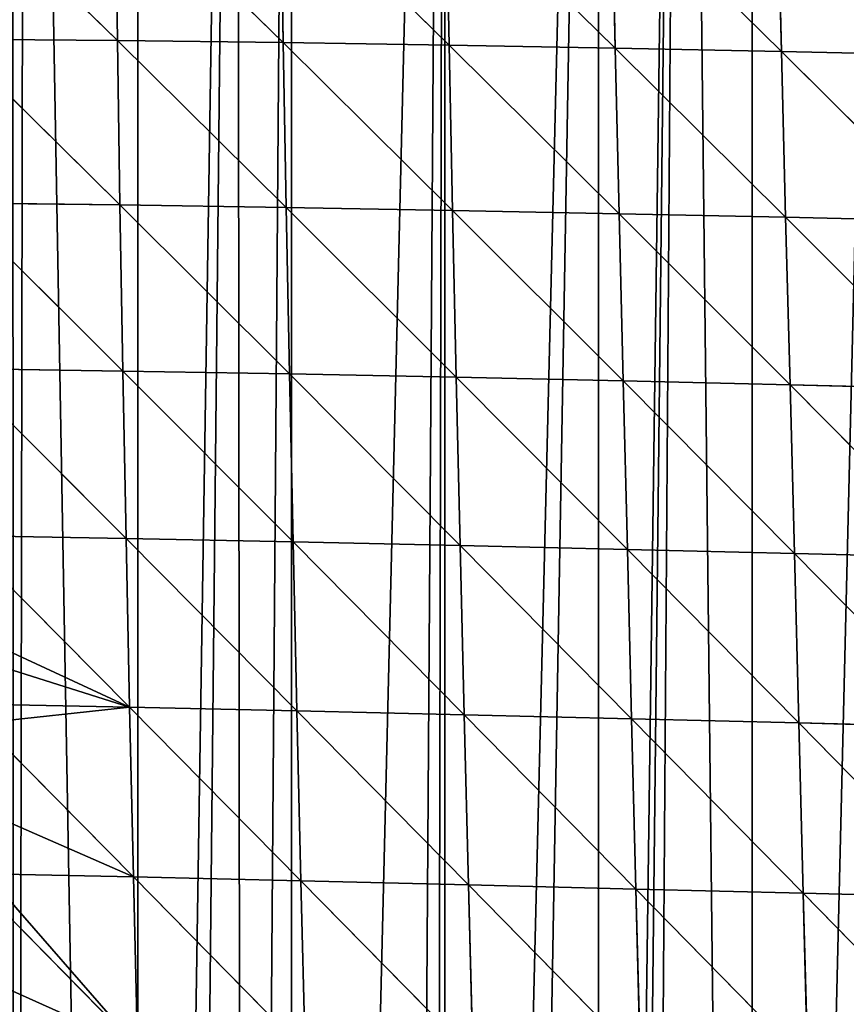
# Model space of a CAD drawing. Extents: x 1063 to 5528, y 918 to 1976.
# Drawn here: x 1743 to 1817, y 1437 to 1526 of the extents above; entities that cross this region are included whole.
import ezdxf

# ---------------------------------------------------------------- set-up
doc = ezdxf.new("R2010")
doc.units = 0
doc.layers.get('0').update_dxf_attribs({"color": 13, "linetype": 'CONTINUOUS'})

# ---------------------------------------------------------------- blocks, each defined once
blk = doc.blocks.new('GROUP_5')
for p, q in [((671.577, 619.784, 230.092), (686.626, 605.075, 247.108)), ((686.442, 619.71, 233.955), (686.626, 605.075, 247.108)), ((686.442, 619.71, 233.955), (701.581, 604.893, 249.583)), ((701.344, 619.581, 236.816), (701.581, 604.893, 249.583)), ((701.344, 619.581, 236.816), (716.559, 604.669, 251.064)), ((716.274, 619.402, 238.676), (716.559, 604.669, 251.064)), ((716.274, 619.402, 238.676), (731.551, 604.405, 251.549)), ((731.221, 619.177, 239.537), (731.551, 604.405, 251.549)), ((731.221, 619.177, 239.537), (746.546, 604.104, 251.034)), ((746.175, 618.909, 239.394), (746.546, 604.104, 251.034)), ((671.704, 605.209, 243.637), (686.853, 590.252, 258.773)), ((671.704, 605.209, 243.637), (686.626, 605.075, 247.108)), ((686.626, 605.075, 247.108), (686.853, 590.252, 258.773)), ((686.626, 605.075, 247.108), (701.581, 604.893, 249.583)), ((686.626, 605.075, 247.108), (701.853, 590.024, 260.856)), ((701.581, 604.893, 249.583), (701.853, 590.024, 260.856)), ((701.581, 604.893, 249.583), (716.872, 589.76, 261.951)), ((701.581, 604.893, 249.583), (716.559, 604.669, 251.064)), ((716.559, 604.669, 251.064), (716.872, 589.76, 261.951)), ((716.559, 604.669, 251.064), (731.901, 589.463, 262.054)), ((716.559, 604.669, 251.064), (731.551, 604.405, 251.549)), ((731.551, 604.405, 251.549), (731.901, 589.463, 262.054)), ((731.551, 604.405, 251.549), (746.929, 589.135, 261.161)), ((731.551, 604.405, 251.549), (746.546, 604.104, 251.034)), ((746.546, 604.104, 251.034), (746.929, 589.135, 261.161)), ((746.546, 604.104, 251.034), (761.949, 588.78, 259.26)), ((746.546, 604.104, 251.034), (761.535, 603.77, 249.508)), ((671.882, 590.44, 255.701), (687.118, 575.271, 268.978)), ((671.882, 590.44, 255.701), (686.853, 590.252, 258.773)), ((686.853, 590.252, 258.773), (687.118, 575.271, 268.978)), ((686.853, 590.252, 258.773), (701.853, 590.024, 260.856)), ((686.853, 590.252, 258.773), (702.156, 575.004, 270.663)), ((701.853, 590.024, 260.856), (716.872, 589.76, 261.951)), ((701.853, 590.024, 260.856), (702.156, 575.004, 270.663)), ((701.853, 590.024, 260.856), (717.208, 574.706, 271.366)), ((716.872, 589.76, 261.951), (717.208, 574.706, 271.366)), ((716.872, 589.76, 261.951), (732.267, 574.38, 271.082)), ((716.872, 589.76, 261.951), (731.901, 589.463, 262.054)), ((731.901, 589.463, 262.054), (746.929, 589.135, 261.161)), ((731.901, 589.463, 262.054), (747.322, 574.031, 269.804)), ((731.901, 589.463, 262.054), (732.267, 574.38, 271.082)), ((746.929, 589.135, 261.161), (747.322, 574.031, 269.804)), ((746.929, 589.135, 261.161), (762.365, 573.66, 267.522)), ((746.929, 589.135, 261.161), (761.949, 588.78, 259.26)), ((672.103, 575.505, 266.309), (687.414, 560.159, 277.75)), ((672.103, 575.505, 266.309), (687.118, 575.271, 268.978)), ((687.118, 575.271, 268.978), (687.414, 560.159, 277.75)), ((687.118, 575.271, 268.978), (702.483, 559.858, 279.033)), ((687.118, 575.271, 268.978), (702.156, 575.004, 270.663)), ((702.156, 575.004, 270.663), (702.483, 559.858, 279.033)), ((702.156, 575.004, 270.663), (717.564, 559.531, 279.339)), ((702.156, 575.004, 270.663), (717.208, 574.706, 271.366)), ((717.208, 574.706, 271.366), (732.646, 559.184, 278.662)), ((717.208, 574.706, 271.366), (732.267, 574.38, 271.082)), ((717.208, 574.706, 271.366), (717.564, 559.531, 279.339)), ((732.267, 574.38, 271.082), (732.646, 559.184, 278.662)), ((732.267, 574.38, 271.082), (747.721, 558.818, 276.994)), ((732.267, 574.38, 271.082), (747.322, 574.031, 269.804)), ((747.322, 574.031, 269.804), (747.721, 558.818, 276.994)), ((747.322, 574.031, 269.804), (762.779, 558.436, 274.324)), ((747.322, 574.031, 269.804), (762.365, 573.66, 267.522)), ((672.363, 560.432, 275.488), (687.414, 560.159, 277.75)), ((672.363, 560.432, 275.488), (687.737, 544.939, 285.115)), ((687.414, 560.159, 277.75), (687.737, 544.939, 285.115)), ((687.414, 560.159, 277.75), (702.832, 544.61, 285.993)), ((687.414, 560.159, 277.75), (702.483, 559.858, 279.033)), ((702.483, 559.858, 279.033), (717.564, 559.531, 279.339)), ((702.483, 559.858, 279.033), (702.832, 544.61, 285.993)), ((702.483, 559.858, 279.033), (717.933, 544.262, 285.897)), ((717.564, 559.531, 279.339), (733.033, 543.897, 284.822)), ((717.564, 559.531, 279.339), (732.646, 559.184, 278.662)), ((717.564, 559.531, 279.339), (717.933, 544.262, 285.897)), ((732.646, 559.184, 278.662), (733.033, 543.897, 284.822)), ((732.646, 559.184, 278.662), (748.121, 543.52, 282.759)), ((732.646, 559.184, 278.662), (747.721, 558.818, 276.994)), ((747.721, 558.818, 276.994), (748.121, 543.52, 282.759)), ((747.721, 558.818, 276.994), (763.19, 543.132, 279.694)), ((747.721, 558.818, 276.994), (762.779, 558.436, 274.324)), ((674.153, 545.215, 283.447), (687.737, 544.939, 285.115)), ((687.737, 544.939, 285.115), (688.082, 529.634, 291.098)), ((687.737, 544.939, 285.115), (702.832, 544.61, 285.993)), ((687.737, 544.939, 285.115), (703.196, 529.283, 291.568)), ((702.832, 544.61, 285.993), (717.933, 544.262, 285.897)), ((702.832, 544.61, 285.993), (703.196, 529.283, 291.568)), ((702.832, 544.61, 285.993), (718.313, 528.918, 291.066)), ((717.933, 544.262, 285.897), (733.424, 528.542, 289.588)), ((717.933, 544.262, 285.897), (733.033, 543.897, 284.822)), ((717.933, 544.262, 285.897), (718.313, 528.918, 291.066)), ((733.033, 543.897, 284.822), (733.424, 528.542, 289.588)), ((733.033, 543.897, 284.822), (748.52, 528.159, 287.122)), ((733.033, 543.897, 284.822), (748.121, 543.52, 282.759)), ((674.379, 543.503, 284.138), (688.082, 529.634, 291.098)), ((748.121, 543.52, 282.759), (748.52, 528.159, 287.122)), ((748.121, 543.52, 282.759), (763.592, 527.77, 283.657)), ((748.121, 543.52, 282.759), (763.19, 543.132, 279.694)), ((674.789, 529.927, 289.832), (688.082, 529.634, 291.098)), ((688.082, 529.634, 291.098), (688.443, 514.264, 295.722)), ((688.082, 529.634, 291.098), (703.572, 513.897, 295.78)), ((688.082, 529.634, 291.098), (703.196, 529.283, 291.568)), ((703.196, 529.283, 291.568), (703.572, 513.897, 295.78)), ((703.196, 529.283, 291.568), (718.699, 513.521, 294.869)), ((703.196, 529.283, 291.568), (718.313, 528.918, 291.066)), ((718.313, 528.918, 291.066), (733.816, 513.139, 292.982)), ((718.313, 528.918, 291.066), (733.424, 528.542, 289.588)), ((718.313, 528.918, 291.066), (718.699, 513.521, 294.869)), ((733.424, 528.542, 289.588), (733.816, 513.139, 292.982)), ((733.424, 528.542, 289.588), (748.914, 512.755, 290.108)), ((733.424, 528.542, 289.588), (748.52, 528.159, 287.122)), ((674.58, 528.34, 290.287), (688.443, 514.264, 295.722)), ((748.52, 528.159, 287.122), (748.914, 512.755, 290.108)), ((748.52, 528.159, 287.122), (763.983, 512.37, 286.235)), ((748.52, 528.159, 287.122), (763.592, 527.77, 283.657))]:
    blk.add_line(p, q)
at = {"color": 105}
mesh = blk.add_polyface(dxfattribs=at)
corners = [(635.353, 537.663, 1), (633.067, 736.857, 1), (635.632, 737.677, 1), (636.376, 529.898, 1), (640.466, 739.224, 1), (637.023, 377.699, 1), (640.556, 359.292, 1), (646.921, 741.29, 1), (854.723, 758.917, 1), (840.87, 260.192, 1), (840.87, 761.309, 1), (854.723, 267.451, 1), (857.258, 758.917, 1), (862.153, 274.045, 1), (868.577, 757.265, 1), (868.577, 279.747, 1), (872.607, 756.677, 1), (877.76, 287.899, 1), (874.495, 756.332, 1), (876.377, 755.959, 1), (878.253, 755.559, 1), (882.43, 292.044, 1), (880.123, 755.131, 1), (881.987, 754.676, 1), (882.43, 754.56, 1), (896.283, 745.064, 1), (896.283, 304.667, 1), (907.445, 745.064, 1), (910.137, 319.889, 1), (908.78, 744.287, 1), (910.137, 743.498, 1), (920.042, 737.737, 1), (923.99, 335.11, 1), (923.99, 735.44, 1), (926.045, 734.245, 1), (930.83, 342.625, 1), (927.667, 733.301, 1), (930.519, 731.21, 1), (937.844, 725.839, 1), (937.844, 352.207, 1), (942.872, 722.152, 1), (942.994, 359.244, 1), (946.639, 719.391, 1), (951.615, 371.02, 1), (948.873, 717.357, 1), (951.697, 714.785, 1), (813.163, 763.138, 1), (799.309, 758.917, 1), (799.309, 763.571, 1), (799.309, 229.67, 1), (813.163, 238.172, 1), (815.741, 763.057, 1), (824.981, 246.338, 1), (827.016, 762.705, 1), (827.016, 247.745, 1), (832.477, 762.534, 1), (832.707, 251.737, 1), (834.961, 762.171, 1), (840.87, 257.557, 1), (737.628, 760.842, 1), (730.042, 758.917, 1), (730.042, 760.215, 1), (730.042, 195.2, 1), (743.895, 201.163, 1), (743.895, 761.359, 1), (757.387, 762.473, 1), (757.749, 207.126, 1), (757.749, 762.503, 1), (771.602, 763.647, 1), (771.602, 214.064, 1), (777.145, 764.104, 1), (779.711, 218.631, 1), (778.554, 764.221, 1), (785.456, 764.005, 1), (785.456, 221.867, 1), (646.921, 169.58, 1), (656.465, 744.344, 1), (660.063, 172.155, 1), (658.715, 745.064, 1), (660.774, 745.723, 1), (660.774, 172.294, 1), (671.87, 749.273, 1), (674.628, 176.238, 1), (674.628, 749.821, 1), (677.152, 750.322, 1), (677.32, 177.071, 1), (678.307, 750.551, 1), (688.481, 180.523, 1), (688.481, 752.572, 1), (697.422, 754.347, 1), (697.988, 183.464, 1), (702.335, 755.323, 1), (702.335, 184.808, 1), (716.188, 758.074, 1), (716.188, 189.237, 1)]
mesh.append_faces([[corners[k] for k in face] for face in [(46, 47, 48), (59, 60, 61)]], dxfattribs={"vtx0": -1, "color": 105})
mesh.append_faces([[corners[k] for k in face] for face in [(0, 2, 3), (8, 9, 10)]], dxfattribs={"vtx0": -1, "vtx1": -1, "color": 105})
mesh.append_faces([[corners[k] for k in face] for face in [(3, 4, 5), (47, 46, 49), (60, 59, 62)]], dxfattribs={"vtx0": -1, "vtx1": -1, "vtx2": -1, "color": 105})
mesh.append_faces([[corners[k] for k in face] for face in [(0, 1, 2), (3, 2, 4), (6, 4, 7), (11, 8, 12), (13, 12, 14), (15, 14, 16), (17, 16, 18), (17, 18, 19), (17, 19, 20), (21, 20, 22), (21, 22, 23), (21, 23, 24), (21, 24, 25), (26, 25, 27), (28, 27, 29), (28, 29, 30), (28, 30, 31), (32, 31, 33), (32, 33, 34), (35, 34, 36), (35, 36, 37), (35, 37, 38), (39, 38, 40), (41, 40, 42), (43, 42, 44), (43, 44, 45), (50, 46, 51), (52, 51, 53), (54, 53, 55), (56, 55, 57), (58, 57, 10), (63, 59, 64), (63, 64, 65), (66, 65, 67), (66, 67, 68), (69, 68, 70), (71, 70, 72), (71, 72, 73), (74, 73, 47), (75, 7, 76), (77, 76, 78), (77, 78, 79), (80, 79, 81), (82, 81, 83), (82, 83, 84), (85, 84, 86), (87, 86, 88), (87, 88, 89), (90, 89, 91), (92, 91, 93), (94, 93, 60)]], dxfattribs={"vtx0": -1, "vtx2": -1, "color": 105})
mesh = blk.add_polyface(dxfattribs=at)
corners = [(840.87, 260.192, 1), (854.723, 758.917, 1), (853.653, 266.673, 1), (854.636, 267.374, 1), (854.723, 267.451, 1), (857.258, 758.917, 1), (862.153, 274.045, 1), (868.577, 757.265, 1), (867.6, 278.88, 1), (868.577, 279.747, 1), (872.607, 756.677, 1), (871.435, 282.284, 1), (877.76, 287.899, 1), (878.253, 755.559, 1), (882.43, 292.044, 1), (896.283, 745.064, 1), (889.06, 297.929, 1), (891.55, 300.139, 1), (893.368, 301.752, 1), (894.738, 302.969, 1), (896.283, 304.667, 1), (907.445, 745.064, 1), (904.764, 313.985, 1), (906.239, 315.606, 1), (910.137, 319.889, 1), (920.042, 737.737, 1), (916.725, 327.127, 1), (918.847, 329.459, 1), (919.554, 330.235, 1), (923.99, 335.11, 1), (926.045, 734.245, 1), (930.83, 342.625, 1), (937.844, 725.839, 1), (931.333, 343.313, 1), (933.749, 346.613, 1), (937.844, 352.207, 1), (942.872, 722.152, 1), (941.474, 357.166, 1), (942.994, 359.244, 1), (946.639, 719.391, 1), (946.036, 363.399, 1), (951.615, 371.02, 1), (951.697, 714.785, 1), (951.697, 371.133, 1), (956.318, 710.578, 1), (958.323, 380.184, 1), (959.241, 707.917, 1), (961.755, 384.873, 1), (964.034, 703.553, 1), (962.502, 385.892, 1), (965.551, 391.152, 1), (975.066, 691.135, 1), (969.109, 397.29, 1), (969.942, 398.727, 1), (971.36, 401.173, 1), (977.974, 412.58, 1), (799.309, 229.67, 1), (813.163, 763.138, 1), (804.307, 232.485, 1), (807.688, 234.389, 1), (813.163, 238.172, 1), (815.741, 763.057, 1), (824.981, 246.338, 1), (827.016, 762.705, 1), (827.016, 247.745, 1), (832.477, 762.534, 1), (830.025, 249.824, 1), (832.707, 251.737, 1), (834.961, 762.171, 1), (840.87, 257.557, 1), (840.87, 761.309, 1), (743.895, 201.163, 1), (757.387, 762.473, 1), (752.294, 204.778, 1), (754.968, 205.929, 1), (757.749, 207.126, 1), (771.602, 763.647, 1), (761.464, 208.725, 1), (764.258, 209.928, 1), (771.602, 214.064, 1), (777.145, 764.104, 1), (776.733, 216.954, 1), (779.711, 218.631, 1), (785.456, 764.005, 1), (785.456, 221.867, 1), (799.309, 758.917, 1), (786.927, 222.696, 1), (798.797, 229.382, 1)]
mesh.append_faces([[corners[k] for k in face] for face in [(0, 1, 2), (2, 1, 3), (3, 1, 4), (4, 5, 6), (6, 7, 8), (8, 7, 9), (9, 10, 11), (11, 10, 12), (12, 13, 14), (14, 15, 16), (16, 15, 17), (17, 15, 18), (18, 15, 19), (19, 15, 20), (20, 21, 22), (22, 21, 23), (23, 21, 24), (24, 25, 26), (26, 25, 27), (27, 25, 28), (28, 25, 29), (29, 30, 31), (31, 32, 33), (33, 32, 34), (34, 32, 35), (35, 36, 37), (37, 36, 38), (38, 39, 40), (40, 39, 41), (41, 42, 43), (43, 44, 45), (45, 46, 47), (47, 48, 49), (49, 48, 50), (50, 51, 52), (52, 51, 53), (53, 51, 54), (54, 51, 55), (56, 57, 58), (58, 57, 59), (59, 57, 60), (60, 61, 62), (62, 63, 64), (64, 65, 66), (66, 65, 67), (67, 68, 69), (69, 70, 0), (71, 72, 73), (73, 72, 74), (74, 72, 75), (75, 76, 77), (77, 76, 78), (78, 76, 79), (79, 80, 81), (81, 80, 82), (82, 83, 84), (84, 85, 86), (86, 85, 87), (87, 85, 56)]], dxfattribs={"vtx0": -1, "vtx1": -1, "color": 105})
mesh = blk.add_polyface(dxfattribs=at)
corners = [(636.958, 283.897, 1), (638.615, 279.915, 1), (636.902, 282.917, 1), (637.113, 284.487, 1), (638.62, 287.693, 1), (637.023, 377.699, 1), (640.466, 739.224, 1), (637.646, 376.221, 1), (637.685, 375.99, 1), (637.807, 375.433, 1), (639.126, 367.645, 1), (639.318, 366.597, 1), (640.556, 359.292, 1), (646.921, 741.29, 1), (641.572, 351.861, 1), (641.706, 350.781, 1), (641.799, 350.235, 1), (642.167, 349.59, 1), (643.358, 342.556, 1), (643.481, 341.36, 1), (644.52, 335.232, 1), (730.042, 195.2, 1), (737.628, 760.842, 1), (731.326, 195.753, 1), (733.593, 196.728, 1), (743.895, 201.163, 1), (633.067, 166.865, 1), (634.327, 264.06, 1), (646.921, 169.58, 1), (635.246, 267.452, 1), (635.52, 268.485, 1), (637.256, 274.899, 1), (642.287, 294.221, 1), (642.393, 296.164, 1), (642.748, 302.684, 1), (642.914, 305.631, 1), (643.161, 310.166, 1), (643.257, 311.316, 1), (643.464, 315.112, 1), (643.891, 322.944, 1), (643.955, 324.561, 1), (644.114, 327.486, 1), (644.155, 328.539, 1), (644.453, 334.013, 1), (656.465, 744.344, 1), (650.297, 170.241, 1), (660.063, 172.155, 1), (660.774, 745.723, 1), (660.774, 172.294, 1), (671.87, 749.273, 1), (663.78, 172.883, 1), (670.73, 175.033, 1), (674.628, 176.238, 1), (677.152, 750.322, 1), (677.32, 177.071, 1), (678.307, 750.551, 1), (688.481, 180.523, 1), (697.422, 754.347, 1), (691.513, 181.461, 1), (697.988, 183.464, 1), (702.335, 755.323, 1), (702.335, 184.808, 1), (716.188, 758.074, 1), (712.296, 187.889, 1), (715.006, 188.728, 1), (716.188, 189.237, 1), (730.042, 758.917, 1), (720.11, 190.924, 1), (634.713, 383.462, 1), (635.353, 522.134, 1), (635.97, 380.483, 1), (636.376, 529.898, 1)]
mesh.append_faces([[corners[k] for k in face] for face in [(0, 1, 2)]], dxfattribs={"vtx0": -1, "color": 105})
mesh.append_faces([[corners[k] for k in face] for face in [(5, 6, 7), (7, 6, 8), (8, 6, 9), (9, 6, 10), (10, 6, 11), (11, 6, 12), (12, 13, 14), (14, 13, 15), (15, 13, 16), (16, 13, 17), (17, 13, 18), (18, 13, 19), (19, 13, 20), (21, 22, 23), (23, 22, 24), (24, 22, 25), (26, 27, 28), (28, 44, 45), (45, 44, 46), (46, 47, 48), (48, 49, 50), (50, 49, 51), (51, 49, 52), (52, 53, 54), (54, 55, 56), (56, 57, 58), (58, 57, 59), (59, 60, 61), (61, 62, 63), (63, 62, 64), (64, 62, 65), (65, 66, 67), (67, 66, 21), (68, 69, 70), (70, 71, 5)]], dxfattribs={"vtx0": -1, "vtx1": -1, "color": 105})
mesh.append_faces([[corners[k] for k in face] for face in [(28, 1, 4), (28, 20, 13)]], dxfattribs={"vtx0": -1, "vtx1": -1, "vtx2": -1, "color": 105})
mesh.append_faces([[corners[k] for k in face] for face in [(1, 0, 3), (1, 3, 4), (28, 27, 29), (28, 29, 30), (28, 30, 31), (28, 31, 1), (28, 4, 32), (28, 32, 33), (28, 33, 34), (28, 34, 35), (28, 35, 36), (28, 36, 37), (28, 37, 38), (28, 38, 39), (28, 39, 40), (28, 40, 41), (28, 41, 42), (28, 42, 43), (28, 43, 20), (70, 69, 71)]], dxfattribs={"vtx0": -1, "vtx2": -1, "color": 105})
mesh = blk.add_polyface(dxfattribs=at)
corners = [(686.626, 605.075, 247.108), (671.577, 619.784, 230.092), (686.442, 619.71, 233.955)]
mesh.append_faces([[corners[k] for k in face] for face in [(0, 1, 2)]], dxfattribs={"color": 105})
mesh = blk.add_polyface(dxfattribs=at)
corners = [(686.626, 605.075, 247.108), (671.704, 605.209, 243.637), (671.577, 619.784, 230.092)]
mesh.append_faces([[corners[k] for k in face] for face in [(0, 1, 2)]], dxfattribs={"color": 105})
mesh = blk.add_polyface(dxfattribs=at)
corners = [(701.581, 604.893, 249.583), (686.626, 605.075, 247.108), (686.442, 619.71, 233.955)]
mesh.append_faces([[corners[k] for k in face] for face in [(0, 1, 2)]], dxfattribs={"color": 105})
mesh = blk.add_polyface(dxfattribs=at)
corners = [(701.581, 604.893, 249.583), (686.442, 619.71, 233.955), (701.344, 619.581, 236.816)]
mesh.append_faces([[corners[k] for k in face] for face in [(0, 1, 2)]], dxfattribs={"color": 105})
mesh = blk.add_polyface(dxfattribs=at)
corners = [(716.559, 604.669, 251.064), (701.581, 604.893, 249.583), (701.344, 619.581, 236.816)]
mesh.append_faces([[corners[k] for k in face] for face in [(0, 1, 2)]], dxfattribs={"color": 105})
mesh = blk.add_polyface(dxfattribs=at)
corners = [(716.559, 604.669, 251.064), (701.344, 619.581, 236.816), (716.274, 619.402, 238.676)]
mesh.append_faces([[corners[k] for k in face] for face in [(0, 1, 2)]], dxfattribs={"color": 105})
mesh = blk.add_polyface(dxfattribs=at)
corners = [(731.551, 604.405, 251.549), (716.274, 619.402, 238.676), (731.221, 619.177, 239.537)]
mesh.append_faces([[corners[k] for k in face] for face in [(0, 1, 2)]], dxfattribs={"color": 105})
mesh = blk.add_polyface(dxfattribs=at)
corners = [(731.551, 604.405, 251.549), (716.559, 604.669, 251.064), (716.274, 619.402, 238.676)]
mesh.append_faces([[corners[k] for k in face] for face in [(0, 1, 2)]], dxfattribs={"color": 105})
mesh = blk.add_polyface(dxfattribs=at)
corners = [(746.546, 604.104, 251.034), (731.551, 604.405, 251.549), (731.221, 619.177, 239.537)]
mesh.append_faces([[corners[k] for k in face] for face in [(0, 1, 2)]], dxfattribs={"color": 105})
mesh = blk.add_polyface(dxfattribs=at)
corners = [(746.546, 604.104, 251.034), (731.221, 619.177, 239.537), (746.175, 618.909, 239.394)]
mesh.append_faces([[corners[k] for k in face] for face in [(0, 1, 2)]], dxfattribs={"color": 105})
mesh = blk.add_polyface(dxfattribs=at)
corners = [(761.535, 603.77, 249.508), (746.175, 618.909, 239.394), (761.126, 618.6, 238.237)]
mesh.append_faces([[corners[k] for k in face] for face in [(0, 1, 2)]], dxfattribs={"color": 105})
mesh = blk.add_polyface(dxfattribs=at)
corners = [(761.535, 603.77, 249.508), (746.546, 604.104, 251.034), (746.175, 618.909, 239.394)]
mesh.append_faces([[corners[k] for k in face] for face in [(0, 1, 2)]], dxfattribs={"color": 105})
mesh = blk.add_polyface(dxfattribs=at)
corners = [(686.853, 590.252, 258.773), (671.704, 605.209, 243.637), (686.626, 605.075, 247.108)]
mesh.append_faces([[corners[k] for k in face] for face in [(0, 1, 2)]], dxfattribs={"color": 105})
mesh = blk.add_polyface(dxfattribs=at)
corners = [(686.853, 590.252, 258.773), (671.882, 590.44, 255.701), (671.704, 605.209, 243.637)]
mesh.append_faces([[corners[k] for k in face] for face in [(0, 1, 2)]], dxfattribs={"color": 105})
mesh = blk.add_polyface(dxfattribs=at)
corners = [(701.853, 590.024, 260.856), (686.853, 590.252, 258.773), (686.626, 605.075, 247.108)]
mesh.append_faces([[corners[k] for k in face] for face in [(0, 1, 2)]], dxfattribs={"color": 105})
mesh = blk.add_polyface(dxfattribs=at)
corners = [(701.853, 590.024, 260.856), (686.626, 605.075, 247.108), (701.581, 604.893, 249.583)]
mesh.append_faces([[corners[k] for k in face] for face in [(0, 1, 2)]], dxfattribs={"color": 105})
mesh = blk.add_polyface(dxfattribs=at)
corners = [(716.872, 589.76, 261.951), (701.853, 590.024, 260.856), (701.581, 604.893, 249.583)]
mesh.append_faces([[corners[k] for k in face] for face in [(0, 1, 2)]], dxfattribs={"color": 105})
mesh = blk.add_polyface(dxfattribs=at)
corners = [(716.872, 589.76, 261.951), (701.581, 604.893, 249.583), (716.559, 604.669, 251.064)]
mesh.append_faces([[corners[k] for k in face] for face in [(0, 1, 2)]], dxfattribs={"color": 105})
mesh = blk.add_polyface(dxfattribs=at)
corners = [(731.901, 589.463, 262.054), (716.559, 604.669, 251.064), (731.551, 604.405, 251.549)]
mesh.append_faces([[corners[k] for k in face] for face in [(0, 1, 2)]], dxfattribs={"color": 105})
mesh = blk.add_polyface(dxfattribs=at)
corners = [(731.901, 589.463, 262.054), (716.872, 589.76, 261.951), (716.559, 604.669, 251.064)]
mesh.append_faces([[corners[k] for k in face] for face in [(0, 1, 2)]], dxfattribs={"color": 105})
mesh = blk.add_polyface(dxfattribs=at)
corners = [(746.929, 589.135, 261.161), (731.901, 589.463, 262.054), (731.551, 604.405, 251.549)]
mesh.append_faces([[corners[k] for k in face] for face in [(0, 1, 2)]], dxfattribs={"color": 105})
mesh = blk.add_polyface(dxfattribs=at)
corners = [(746.929, 589.135, 261.161), (731.551, 604.405, 251.549), (746.546, 604.104, 251.034)]
mesh.append_faces([[corners[k] for k in face] for face in [(0, 1, 2)]], dxfattribs={"color": 105})
mesh = blk.add_polyface(dxfattribs=at)
corners = [(761.949, 588.78, 259.26), (746.546, 604.104, 251.034), (761.535, 603.77, 249.508)]
mesh.append_faces([[corners[k] for k in face] for face in [(0, 1, 2)]], dxfattribs={"color": 105})
mesh = blk.add_polyface(dxfattribs=at)
corners = [(761.949, 588.78, 259.26), (746.929, 589.135, 261.161), (746.546, 604.104, 251.034)]
mesh.append_faces([[corners[k] for k in face] for face in [(0, 1, 2)]], dxfattribs={"color": 105})
mesh = blk.add_polyface(dxfattribs=at)
corners = [(687.118, 575.271, 268.978), (671.882, 590.44, 255.701), (686.853, 590.252, 258.773)]
mesh.append_faces([[corners[k] for k in face] for face in [(0, 1, 2)]], dxfattribs={"color": 105})
mesh = blk.add_polyface(dxfattribs=at)
corners = [(687.118, 575.271, 268.978), (672.103, 575.505, 266.309), (671.882, 590.44, 255.701)]
mesh.append_faces([[corners[k] for k in face] for face in [(0, 1, 2)]], dxfattribs={"color": 105})
mesh = blk.add_polyface(dxfattribs=at)
corners = [(702.156, 575.004, 270.663), (687.118, 575.271, 268.978), (686.853, 590.252, 258.773)]
mesh.append_faces([[corners[k] for k in face] for face in [(0, 1, 2)]], dxfattribs={"color": 105})
mesh = blk.add_polyface(dxfattribs=at)
corners = [(702.156, 575.004, 270.663), (686.853, 590.252, 258.773), (701.853, 590.024, 260.856)]
mesh.append_faces([[corners[k] for k in face] for face in [(0, 1, 2)]], dxfattribs={"color": 105})
mesh = blk.add_polyface(dxfattribs=at)
corners = [(717.208, 574.706, 271.366), (702.156, 575.004, 270.663), (701.853, 590.024, 260.856)]
mesh.append_faces([[corners[k] for k in face] for face in [(0, 1, 2)]], dxfattribs={"color": 105})
mesh = blk.add_polyface(dxfattribs=at)
corners = [(717.208, 574.706, 271.366), (701.853, 590.024, 260.856), (716.872, 589.76, 261.951)]
mesh.append_faces([[corners[k] for k in face] for face in [(0, 1, 2)]], dxfattribs={"color": 105})
mesh = blk.add_polyface(dxfattribs=at)
corners = [(732.267, 574.38, 271.082), (716.872, 589.76, 261.951), (731.901, 589.463, 262.054)]
mesh.append_faces([[corners[k] for k in face] for face in [(0, 1, 2)]], dxfattribs={"color": 105})
mesh = blk.add_polyface(dxfattribs=at)
corners = [(732.267, 574.38, 271.082), (717.208, 574.706, 271.366), (716.872, 589.76, 261.951)]
mesh.append_faces([[corners[k] for k in face] for face in [(0, 1, 2)]], dxfattribs={"color": 105})
mesh = blk.add_polyface(dxfattribs=at)
corners = [(747.322, 574.031, 269.804), (731.901, 589.463, 262.054), (746.929, 589.135, 261.161)]
mesh.append_faces([[corners[k] for k in face] for face in [(0, 1, 2)]], dxfattribs={"color": 105})
mesh = blk.add_polyface(dxfattribs=at)
corners = [(747.322, 574.031, 269.804), (732.267, 574.38, 271.082), (731.901, 589.463, 262.054)]
mesh.append_faces([[corners[k] for k in face] for face in [(0, 1, 2)]], dxfattribs={"color": 105})
mesh = blk.add_polyface(dxfattribs=at)
corners = [(762.365, 573.66, 267.522), (746.929, 589.135, 261.161), (761.949, 588.78, 259.26)]
mesh.append_faces([[corners[k] for k in face] for face in [(0, 1, 2)]], dxfattribs={"color": 105})
mesh = blk.add_polyface(dxfattribs=at)
corners = [(762.365, 573.66, 267.522), (747.322, 574.031, 269.804), (746.929, 589.135, 261.161)]
mesh.append_faces([[corners[k] for k in face] for face in [(0, 1, 2)]], dxfattribs={"color": 105})
mesh = blk.add_polyface(dxfattribs=at)
corners = [(687.414, 560.159, 277.75), (672.103, 575.505, 266.309), (687.118, 575.271, 268.978)]
mesh.append_faces([[corners[k] for k in face] for face in [(0, 1, 2)]], dxfattribs={"color": 105})
mesh = blk.add_polyface(dxfattribs=at)
corners = [(687.414, 560.159, 277.75), (672.363, 560.432, 275.488), (672.103, 575.505, 266.309)]
mesh.append_faces([[corners[k] for k in face] for face in [(0, 1, 2)]], dxfattribs={"color": 105})
mesh = blk.add_polyface(dxfattribs=at)
corners = [(702.483, 559.858, 279.033), (687.414, 560.159, 277.75), (687.118, 575.271, 268.978)]
mesh.append_faces([[corners[k] for k in face] for face in [(0, 1, 2)]], dxfattribs={"color": 105})
mesh = blk.add_polyface(dxfattribs=at)
corners = [(702.483, 559.858, 279.033), (687.118, 575.271, 268.978), (702.156, 575.004, 270.663)]
mesh.append_faces([[corners[k] for k in face] for face in [(0, 1, 2)]], dxfattribs={"color": 105})
mesh = blk.add_polyface(dxfattribs=at)
corners = [(717.564, 559.531, 279.339), (702.483, 559.858, 279.033), (702.156, 575.004, 270.663)]
mesh.append_faces([[corners[k] for k in face] for face in [(0, 1, 2)]], dxfattribs={"color": 105})
mesh = blk.add_polyface(dxfattribs=at)
corners = [(717.564, 559.531, 279.339), (702.156, 575.004, 270.663), (717.208, 574.706, 271.366)]
mesh.append_faces([[corners[k] for k in face] for face in [(0, 1, 2)]], dxfattribs={"color": 105})
mesh = blk.add_polyface(dxfattribs=at)
corners = [(732.646, 559.184, 278.662), (717.208, 574.706, 271.366), (732.267, 574.38, 271.082)]
mesh.append_faces([[corners[k] for k in face] for face in [(0, 1, 2)]], dxfattribs={"color": 105})
mesh = blk.add_polyface(dxfattribs=at)
corners = [(732.646, 559.184, 278.662), (717.564, 559.531, 279.339), (717.208, 574.706, 271.366)]
mesh.append_faces([[corners[k] for k in face] for face in [(0, 1, 2)]], dxfattribs={"color": 105})
mesh = blk.add_polyface(dxfattribs=at)
corners = [(747.721, 558.818, 276.994), (732.267, 574.38, 271.082), (747.322, 574.031, 269.804)]
mesh.append_faces([[corners[k] for k in face] for face in [(0, 1, 2)]], dxfattribs={"color": 105})
mesh = blk.add_polyface(dxfattribs=at)
corners = [(747.721, 558.818, 276.994), (732.646, 559.184, 278.662), (732.267, 574.38, 271.082)]
mesh.append_faces([[corners[k] for k in face] for face in [(0, 1, 2)]], dxfattribs={"color": 105})
mesh = blk.add_polyface(dxfattribs=at)
corners = [(762.779, 558.436, 274.324), (747.322, 574.031, 269.804), (762.365, 573.66, 267.522)]
mesh.append_faces([[corners[k] for k in face] for face in [(0, 1, 2)]], dxfattribs={"color": 105})
mesh = blk.add_polyface(dxfattribs=at)
corners = [(762.779, 558.436, 274.324), (747.721, 558.818, 276.994), (747.322, 574.031, 269.804)]
mesh.append_faces([[corners[k] for k in face] for face in [(0, 1, 2)]], dxfattribs={"color": 105})
mesh = blk.add_polyface(dxfattribs=at)
corners = [(687.737, 544.939, 285.115), (672.363, 560.432, 275.488), (687.414, 560.159, 277.75)]
mesh.append_faces([[corners[k] for k in face] for face in [(0, 1, 2)]], dxfattribs={"color": 105})
mesh = blk.add_polyface(dxfattribs=at)
corners = [(687.737, 544.939, 285.115), (672.526, 551.993, 279.809), (672.363, 560.432, 275.488), (673.603, 549.393, 281.255), (674.153, 545.215, 283.447)]
mesh.append_faces([[corners[k] for k in face] for face in [(0, 1, 2), (3, 0, 4)]], dxfattribs={"vtx0": -1, "color": 105})
mesh.append_faces([[corners[k] for k in face] for face in [(1, 0, 3)]], dxfattribs={"vtx0": -1, "vtx1": -1, "color": 105})
mesh = blk.add_polyface(dxfattribs=at)
corners = [(702.832, 544.61, 285.993), (687.737, 544.939, 285.115), (687.414, 560.159, 277.75)]
mesh.append_faces([[corners[k] for k in face] for face in [(0, 1, 2)]], dxfattribs={"color": 105})
mesh = blk.add_polyface(dxfattribs=at)
corners = [(702.832, 544.61, 285.993), (687.414, 560.159, 277.75), (702.483, 559.858, 279.033)]
mesh.append_faces([[corners[k] for k in face] for face in [(0, 1, 2)]], dxfattribs={"color": 105})
mesh = blk.add_polyface(dxfattribs=at)
corners = [(717.933, 544.262, 285.897), (702.832, 544.61, 285.993), (702.483, 559.858, 279.033)]
mesh.append_faces([[corners[k] for k in face] for face in [(0, 1, 2)]], dxfattribs={"color": 105})
mesh = blk.add_polyface(dxfattribs=at)
corners = [(717.933, 544.262, 285.897), (702.483, 559.858, 279.033), (717.564, 559.531, 279.339)]
mesh.append_faces([[corners[k] for k in face] for face in [(0, 1, 2)]], dxfattribs={"color": 105})
mesh = blk.add_polyface(dxfattribs=at)
corners = [(733.033, 543.897, 284.822), (717.564, 559.531, 279.339), (732.646, 559.184, 278.662)]
mesh.append_faces([[corners[k] for k in face] for face in [(0, 1, 2)]], dxfattribs={"color": 105})
mesh = blk.add_polyface(dxfattribs=at)
corners = [(733.033, 543.897, 284.822), (717.933, 544.262, 285.897), (717.564, 559.531, 279.339)]
mesh.append_faces([[corners[k] for k in face] for face in [(0, 1, 2)]], dxfattribs={"color": 105})
mesh = blk.add_polyface(dxfattribs=at)
corners = [(748.121, 543.52, 282.759), (732.646, 559.184, 278.662), (747.721, 558.818, 276.994)]
mesh.append_faces([[corners[k] for k in face] for face in [(0, 1, 2)]], dxfattribs={"color": 105})
mesh = blk.add_polyface(dxfattribs=at)
corners = [(748.121, 543.52, 282.759), (733.033, 543.897, 284.822), (732.646, 559.184, 278.662)]
mesh.append_faces([[corners[k] for k in face] for face in [(0, 1, 2)]], dxfattribs={"color": 105})
mesh = blk.add_polyface(dxfattribs=at)
corners = [(763.19, 543.132, 279.694), (747.721, 558.818, 276.994), (762.779, 558.436, 274.324)]
mesh.append_faces([[corners[k] for k in face] for face in [(0, 1, 2)]], dxfattribs={"color": 105})
mesh = blk.add_polyface(dxfattribs=at)
corners = [(763.19, 543.132, 279.694), (748.121, 543.52, 282.759), (747.721, 558.818, 276.994)]
mesh.append_faces([[corners[k] for k in face] for face in [(0, 1, 2)]], dxfattribs={"color": 105})
mesh = blk.add_polyface(dxfattribs=at)
corners = [(687.737, 544.939, 285.115), (674.379, 543.503, 284.138), (674.153, 545.215, 283.447), (688.082, 529.634, 291.098)]
mesh.append_faces([[corners[k] for k in face] for face in [(0, 1, 2), (1, 0, 3)]], dxfattribs={"vtx0": -1, "color": 105})
mesh = blk.add_polyface(dxfattribs=at)
corners = [(703.196, 529.283, 291.568), (688.082, 529.634, 291.098), (687.737, 544.939, 285.115)]
mesh.append_faces([[corners[k] for k in face] for face in [(0, 1, 2)]], dxfattribs={"color": 105})
mesh = blk.add_polyface(dxfattribs=at)
corners = [(703.196, 529.283, 291.568), (687.737, 544.939, 285.115), (702.832, 544.61, 285.993)]
mesh.append_faces([[corners[k] for k in face] for face in [(0, 1, 2)]], dxfattribs={"color": 105})
mesh = blk.add_polyface(dxfattribs=at)
corners = [(718.313, 528.918, 291.066), (703.196, 529.283, 291.568), (702.832, 544.61, 285.993)]
mesh.append_faces([[corners[k] for k in face] for face in [(0, 1, 2)]], dxfattribs={"color": 105})
mesh = blk.add_polyface(dxfattribs=at)
corners = [(718.313, 528.918, 291.066), (702.832, 544.61, 285.993), (717.933, 544.262, 285.897)]
mesh.append_faces([[corners[k] for k in face] for face in [(0, 1, 2)]], dxfattribs={"color": 105})
mesh = blk.add_polyface(dxfattribs=at)
corners = [(733.424, 528.542, 289.588), (717.933, 544.262, 285.897), (733.033, 543.897, 284.822)]
mesh.append_faces([[corners[k] for k in face] for face in [(0, 1, 2)]], dxfattribs={"color": 105})
mesh = blk.add_polyface(dxfattribs=at)
corners = [(733.424, 528.542, 289.588), (718.313, 528.918, 291.066), (717.933, 544.262, 285.897)]
mesh.append_faces([[corners[k] for k in face] for face in [(0, 1, 2)]], dxfattribs={"color": 105})
mesh = blk.add_polyface(dxfattribs=at)
corners = [(748.52, 528.159, 287.122), (733.033, 543.897, 284.822), (748.121, 543.52, 282.759)]
mesh.append_faces([[corners[k] for k in face] for face in [(0, 1, 2)]], dxfattribs={"color": 105})
mesh = blk.add_polyface(dxfattribs=at)
corners = [(748.52, 528.159, 287.122), (733.424, 528.542, 289.588), (733.033, 543.897, 284.822)]
mesh.append_faces([[corners[k] for k in face] for face in [(0, 1, 2)]], dxfattribs={"color": 105})
mesh = blk.add_polyface(dxfattribs=at)
corners = [(688.082, 529.634, 291.098), (675.477, 535.158, 287.711), (674.379, 543.503, 284.138), (674.789, 529.927, 289.832)]
mesh.append_faces([[corners[k] for k in face] for face in [(0, 1, 2)]], dxfattribs={"vtx0": -1, "color": 105})
mesh.append_faces([[corners[k] for k in face] for face in [(0, 3, 1)]], dxfattribs={"vtx2": -1, "color": 105})
mesh = blk.add_polyface(dxfattribs=at)
corners = [(763.592, 527.77, 283.657), (748.121, 543.52, 282.759), (763.19, 543.132, 279.694)]
mesh.append_faces([[corners[k] for k in face] for face in [(0, 1, 2)]], dxfattribs={"color": 105})
mesh = blk.add_polyface(dxfattribs=at)
corners = [(763.592, 527.77, 283.657), (748.52, 528.159, 287.122), (748.121, 543.52, 282.759)]
mesh.append_faces([[corners[k] for k in face] for face in [(0, 1, 2)]], dxfattribs={"color": 105})
mesh = blk.add_polyface(dxfattribs=at)
corners = [(674.789, 529.927, 289.832), (688.443, 514.264, 295.722), (674.58, 528.34, 290.287), (688.082, 529.634, 291.098)]
mesh.append_faces([[corners[k] for k in face] for face in [(0, 1, 2), (1, 0, 3)]], dxfattribs={"vtx0": -1, "color": 105})
mesh = blk.add_polyface(dxfattribs=at)
corners = [(703.572, 513.897, 295.78), (688.443, 514.264, 295.722), (688.082, 529.634, 291.098)]
mesh.append_faces([[corners[k] for k in face] for face in [(0, 1, 2)]], dxfattribs={"color": 105})
mesh = blk.add_polyface(dxfattribs=at)
corners = [(703.572, 513.897, 295.78), (688.082, 529.634, 291.098), (703.196, 529.283, 291.568)]
mesh.append_faces([[corners[k] for k in face] for face in [(0, 1, 2)]], dxfattribs={"color": 105})
mesh = blk.add_polyface(dxfattribs=at)
corners = [(718.699, 513.521, 294.869), (703.572, 513.897, 295.78), (703.196, 529.283, 291.568)]
mesh.append_faces([[corners[k] for k in face] for face in [(0, 1, 2)]], dxfattribs={"color": 105})
mesh = blk.add_polyface(dxfattribs=at)
corners = [(718.699, 513.521, 294.869), (703.196, 529.283, 291.568), (718.313, 528.918, 291.066)]
mesh.append_faces([[corners[k] for k in face] for face in [(0, 1, 2)]], dxfattribs={"color": 105})
mesh = blk.add_polyface(dxfattribs=at)
corners = [(733.816, 513.139, 292.982), (718.313, 528.918, 291.066), (733.424, 528.542, 289.588)]
mesh.append_faces([[corners[k] for k in face] for face in [(0, 1, 2)]], dxfattribs={"color": 105})
mesh = blk.add_polyface(dxfattribs=at)
corners = [(733.816, 513.139, 292.982), (718.699, 513.521, 294.869), (718.313, 528.918, 291.066)]
mesh.append_faces([[corners[k] for k in face] for face in [(0, 1, 2)]], dxfattribs={"color": 105})
mesh = blk.add_polyface(dxfattribs=at)
corners = [(748.914, 512.755, 290.108), (733.424, 528.542, 289.588), (748.52, 528.159, 287.122)]
mesh.append_faces([[corners[k] for k in face] for face in [(0, 1, 2)]], dxfattribs={"color": 105})
mesh = blk.add_polyface(dxfattribs=at)
corners = [(748.914, 512.755, 290.108), (733.816, 513.139, 292.982), (733.424, 528.542, 289.588)]
mesh.append_faces([[corners[k] for k in face] for face in [(0, 1, 2)]], dxfattribs={"color": 105})
mesh = blk.add_polyface(dxfattribs=at)
corners = [(673.603, 520.923, 292.653), (673.32, 514.618, 294.697), (673.2, 519.951, 292.947), (688.443, 514.264, 295.722), (674.58, 528.34, 290.287)]
mesh.append_faces([[corners[k] for k in face] for face in [(0, 1, 2), (3, 0, 4)]], dxfattribs={"vtx0": -1, "color": 105})
mesh.append_faces([[corners[k] for k in face] for face in [(1, 0, 3)]], dxfattribs={"vtx0": -1, "vtx1": -1, "color": 105})
mesh = blk.add_polyface(dxfattribs=at)
corners = [(763.983, 512.37, 286.235), (748.52, 528.159, 287.122), (763.592, 527.77, 283.657)]
mesh.append_faces([[corners[k] for k in face] for face in [(0, 1, 2)]], dxfattribs={"color": 105})
mesh = blk.add_polyface(dxfattribs=at)
corners = [(763.983, 512.37, 286.235), (748.914, 512.755, 290.108), (748.52, 528.159, 287.122)]
mesh.append_faces([[corners[k] for k in face] for face in [(0, 1, 2)]], dxfattribs={"color": 105})
blk = doc.blocks.new('GROUP_10')
blk.add_blockref('GROUP_5', (0, 0))

msp = doc.modelspace()

# ---------------------------------------------------------------- block references
msp.add_blockref('GROUP_10', (1065.025, 919.065))

doc.saveas('drawing.dxf')
